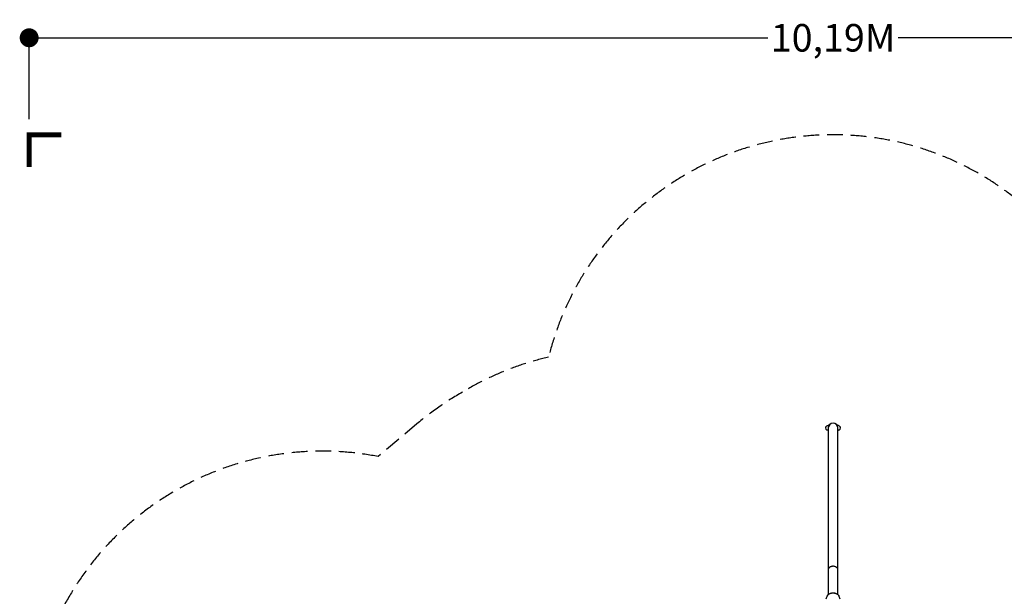
# Model space of a CAD drawing. Extents: x -5448 to 6018, y -2194 to 5636.
# Drawn here: x -5448 to 795, y 1978 to 5636 of the extents above; entities that cross this region are included whole.
import ezdxf

# ---------------------------------------------------------------- set-up
doc = ezdxf.new("R2010")
doc.units = 0
doc.header["$LTSCALE"] = 200
doc.header["$MEASUREMENT"] = 0
doc.linetypes.add('DASHED', pattern=[0.75, 0.5, -0.25])
doc.layers.get('0').update_dxf_attribs({"linetype": 'CONTINUOUS'})
doc.layers.get('Defpoints').update_dxf_attribs({"linetype": 'CONTINUOUS'})
for name, color, linetype in [('PW_DIMS_ASTM', 30, 'CONTINUOUS'), ('PW_FallZone_ASTM', 30, 'DASHED'), ('PW_SITE', 7, 'CONTINUOUS')]:
    doc.layers.add(name, color=color, linetype=linetype)
doc.styles.get("Standard").update_dxf_attribs({"font": 'tahoma.ttf', "width": 0.9})
doc.dimstyles.new('PW_Metric', dxfattribs={"dimtxt": 175, "dimasz": 120, "dimexe": 50, "dimexo": 100, "dimgap": 80, "dimtad": 0, "dimtih": 1, "dimtoh": 1, "dimlfac": 0.001, "dimrnd": 0.01, "dimzin": 0, "dimtxsty": 'Standard', "dimblk": 'DOT', "dimcen": 0.09, "dimadec": 0, "dimazin": 0, "dimtfac": 1, "dimtofl": 0, "dimtmove": 0, "dimatfit": 3, "dimfxl": 1, "dimtolj": 1, "dimtzin": 0, "dimarcsym": 0})

# ---------------------------------------------------------------- blocks, each defined once
blk = doc.blocks.new('_Dot')
at = {"color": 0, "linetype": 'ByBlock', "lineweight": -2}
blk.add_line((-0.5, 0), (-1, 0), dxfattribs=at)
at = {"color": 0, "linetype": 'ByBlock', "const_width": 0.5}
blk.add_lwpolyline([(-0.25, 0, 1), (0.25, 0, 1)], format="xyb", close=True, dxfattribs=at)
blk = doc.blocks.new('*D3')
at = {"layer": 'Defpoints', "color": 0, "linetype": 'Continuous', "transparency": 16777216}
for p in [(-5388.4, 5520.7), (-5388.4, 4905.4), (4806.5, 4905.4)]:
    blk.add_point(p, dxfattribs=at)
at = {"layer": 'PW_DIMS_ASTM', "color": 0, "linetype": 'Continuous', "lineweight": -2, "transparency": 16777216}
for p, q in [((-5388.4, 5005.4), (-5388.4, 5570.7)), ((4806.5, 5005.4), (4806.5, 5570.7)), ((-5268.4, 5520.7), (-703.8, 5520.7)), ((4686.5, 5520.7), (121.9, 5520.7))]:
    blk.add_line(p, q, dxfattribs=at)
at = {"layer": 'PW_DIMS_ASTM', "color": 0, "linetype": 'Continuous', "lineweight": -2, "transparency": 16777216, "xscale": 120, "yscale": 120, "zscale": 120, "rotation": 180}
blk.add_blockref('_Dot', (-5388.4, 5520.7), dxfattribs=at)
at = {"layer": 'PW_DIMS_ASTM', "color": 0, "linetype": 'Continuous', "lineweight": -2, "transparency": 16777216, "xscale": 120, "yscale": 120, "zscale": 120}
blk.add_blockref('_Dot', (4806.5, 5520.7), dxfattribs=at)
at = {"layer": 'PW_DIMS_ASTM', "color": 0, "linetype": 'Continuous', "transparency": 16777216, "insert": (-290.9, 5520.7), "char_height": 175, "attachment_point": 5}
blk.add_mtext('\\A1;10,19M', dxfattribs=at)
blk = doc.blocks.new('*D5')
at = {"layer": 'Defpoints', "color": 0, "linetype": 'Continuous', "transparency": 16777216}
for p in [(-5388.4, 5520.7), (-5388.4, 4905.4), (4806.5, 4905.4)]:
    blk.add_point(p, dxfattribs=at)
at = {"layer": 'PW_DIMS_ASTM', "color": 0, "linetype": 'Continuous', "lineweight": -2, "transparency": 16777216}
for p, q in [((-5388.4, 5005.4), (-5388.4, 5570.7)), ((4806.5, 5005.4), (4806.5, 5570.7)), ((-5268.4, 5520.7), (-703.8, 5520.7)), ((4686.5, 5520.7), (121.9, 5520.7))]:
    blk.add_line(p, q, dxfattribs=at)
at = {"layer": 'PW_DIMS_ASTM', "color": 0, "linetype": 'Continuous', "lineweight": -2, "transparency": 16777216, "xscale": 120, "yscale": 120, "zscale": 120, "rotation": 180}
blk.add_blockref('_Dot', (-5388.4, 5520.7), dxfattribs=at)
at = {"layer": 'PW_DIMS_ASTM', "color": 0, "linetype": 'Continuous', "lineweight": -2, "transparency": 16777216, "xscale": 120, "yscale": 120, "zscale": 120}
blk.add_blockref('_Dot', (4806.5, 5520.7), dxfattribs=at)
at = {"layer": 'PW_DIMS_ASTM', "color": 0, "linetype": 'Continuous', "transparency": 16777216, "insert": (-290.9, 5520.7), "char_height": 175, "attachment_point": 5}
blk.add_mtext('\\A1;10,19M', dxfattribs=at)
blk = doc.blocks.new('*D9')
at = {"layer": 'Defpoints', "color": 0, "linetype": 'Continuous', "transparency": 16777216}
for p in [(-5388.4, 5520.7), (-5388.4, 4905.4), (4806.5, 4905.4)]:
    blk.add_point(p, dxfattribs=at)
at = {"layer": 'PW_DIMS_ASTM', "color": 0, "linetype": 'Continuous', "lineweight": -2, "transparency": 16777216}
for p, q in [((-5388.4, 5005.4), (-5388.4, 5570.7)), ((4806.5, 5005.4), (4806.5, 5570.7)), ((-5268.4, 5520.7), (-703.8, 5520.7)), ((4686.5, 5520.7), (121.9, 5520.7))]:
    blk.add_line(p, q, dxfattribs=at)
at = {"layer": 'PW_DIMS_ASTM', "color": 0, "linetype": 'Continuous', "lineweight": -2, "transparency": 16777216, "xscale": 120, "yscale": 120, "zscale": 120, "rotation": 180}
blk.add_blockref('_Dot', (-5388.4, 5520.7), dxfattribs=at)
at = {"layer": 'PW_DIMS_ASTM', "color": 0, "linetype": 'Continuous', "lineweight": -2, "transparency": 16777216, "xscale": 120, "yscale": 120, "zscale": 120}
blk.add_blockref('_Dot', (4806.5, 5520.7), dxfattribs=at)
at = {"layer": 'PW_DIMS_ASTM', "color": 0, "linetype": 'Continuous', "transparency": 16777216, "insert": (-290.9, 5520.7), "char_height": 175, "attachment_point": 5}
blk.add_mtext('\\A1;10,19M', dxfattribs=at)
blk = doc.blocks.new('*D11')
at = {"layer": 'Defpoints', "color": 0, "linetype": 'Continuous', "transparency": 16777216}
for p in [(-5388.4, 5520.7), (-5388.4, 4905.4), (4806.5, 4905.4)]:
    blk.add_point(p, dxfattribs=at)
at = {"layer": 'PW_DIMS_ASTM', "color": 0, "linetype": 'Continuous', "lineweight": -2, "transparency": 16777216}
for p, q in [((-5388.4, 5005.4), (-5388.4, 5570.7)), ((4806.5, 5005.4), (4806.5, 5570.7)), ((-5268.4, 5520.7), (-703.8, 5520.7)), ((4686.5, 5520.7), (121.9, 5520.7))]:
    blk.add_line(p, q, dxfattribs=at)
at = {"layer": 'PW_DIMS_ASTM', "color": 0, "linetype": 'Continuous', "lineweight": -2, "transparency": 16777216, "xscale": 120, "yscale": 120, "zscale": 120, "rotation": 180}
blk.add_blockref('_Dot', (-5388.4, 5520.7), dxfattribs=at)
at = {"layer": 'PW_DIMS_ASTM', "color": 0, "linetype": 'Continuous', "lineweight": -2, "transparency": 16777216, "xscale": 120, "yscale": 120, "zscale": 120}
blk.add_blockref('_Dot', (4806.5, 5520.7), dxfattribs=at)
at = {"layer": 'PW_DIMS_ASTM', "color": 0, "linetype": 'Continuous', "transparency": 16777216, "insert": (-290.9, 5520.7), "char_height": 175, "attachment_point": 5}
blk.add_mtext('\\A1;10,19M', dxfattribs=at)
blk = doc.blocks.new('*D13')
at = {"layer": 'Defpoints', "color": 0, "linetype": 'Continuous', "transparency": 16777216}
for p in [(-5388.4, 5520.7), (-5388.4, 4905.4), (4806.5, 4905.4)]:
    blk.add_point(p, dxfattribs=at)
at = {"layer": 'PW_DIMS_ASTM', "color": 0, "linetype": 'Continuous', "lineweight": -2, "transparency": 16777216}
for p, q in [((-5388.4, 5005.4), (-5388.4, 5570.7)), ((4806.5, 5005.4), (4806.5, 5570.7)), ((-5268.4, 5520.7), (-703.8, 5520.7)), ((4686.5, 5520.7), (121.9, 5520.7))]:
    blk.add_line(p, q, dxfattribs=at)
at = {"layer": 'PW_DIMS_ASTM', "color": 0, "linetype": 'Continuous', "lineweight": -2, "transparency": 16777216, "xscale": 120, "yscale": 120, "zscale": 120, "rotation": 180}
blk.add_blockref('_Dot', (-5388.4, 5520.7), dxfattribs=at)
at = {"layer": 'PW_DIMS_ASTM', "color": 0, "linetype": 'Continuous', "lineweight": -2, "transparency": 16777216, "xscale": 120, "yscale": 120, "zscale": 120}
blk.add_blockref('_Dot', (4806.5, 5520.7), dxfattribs=at)
at = {"layer": 'PW_DIMS_ASTM', "color": 0, "linetype": 'Continuous', "transparency": 16777216, "insert": (-290.9, 5520.7), "char_height": 175, "attachment_point": 5}
blk.add_mtext('\\A1;10,19M', dxfattribs=at)
blk = doc.blocks.new('ImpCorner')
at = {"linetype": 'Continuous', "const_width": 1.2}
blk.add_lwpolyline([(8, 0), (0, 0), (0, 8)], dxfattribs=at)

msp = doc.modelspace()

# ---------------------------------------------------------------- linework, layer by layer
at = {"layer": 'PW_FallZone_ASTM', "linetype": 'DASHED'}
msp.add_lwpolyline([(1511.992, 3499.48, 0.78082321), (-2094.975, 3495.009, 0.08112916), (-2641.161, 3272.964, 0.0472006), (-2930.451, 3071.329, 0.00792501), (-2930.451, 3071.329), (-3175.849, 2864.911, 0.84629836), (-4458.914, -570.024), (-4118.921, -766.319), (-3904.907, -1161.002, 0.52724518), (-853.602, -1477.995, 0.01865418), (-717.334, -1452.343), (135.468, -1452.343, 0.01865418), (271.736, -1477.995, 0.52724518), (3323.041, -1161.002)], format="xyb", dxfattribs=at)
at = {"layer": 'PW_SITE', "color": 7, "linetype": 'Continuous'}
for points in [[(-312.261, 3067.813), (-316.28, 3065.262), (-317.553, 3064.475), (-319.887, 3063.134), (-322.31, 3061.865), (-324.813, 3060.669), (-327.395, 3059.541), (-330.054, 3058.477), (-330.364, 3058.358, 0.69009236), (-330.364, 3034.611), (-329.997, 3034.471), (-327.283, 3033.382), (-324.649, 3032.225), (-322.094, 3030.996), (-321.095, 3030.468)], [(-260.77, 1989.691), (-260.77, 3046.485, 1), (-321.095, 3046.485), (-321.095, 1989.691)], [(-260.77, 3030.468), (-259.556, 3031.104), (-257.052, 3032.301), (-254.471, 3033.428), (-251.812, 3034.493), (-251.502, 3034.611, 0.69009236), (-251.502, 3058.358), (-251.868, 3058.498), (-254.583, 3059.588), (-257.217, 3060.744), (-259.772, 3061.974), (-262.243, 3063.28), (-264.624, 3064.664), (-265.584, 3065.262), (-269.605, 3067.813)]]:
    msp.add_lwpolyline(points, format="xyb", dxfattribs=at)
for points in [[(-310.446, 3069.489), (-310.779, 3069.209), (-312.259, 3068.026), (-313.754, 3066.927), (-315.26, 3065.911), (-315.539, 3065.733)], [(-266.327, 3065.733), (-266.861, 3066.077), (-268.311, 3067.068), (-269.752, 3068.139), (-271.181, 3069.289), (-271.419, 3069.489)], [(-260.77, 2147.719), (-260.936, 2149.942), (-261.429, 2152.141), (-262.247, 2154.291), (-263.378, 2156.37), (-264.811, 2158.353), (-266.531, 2160.22), (-268.518, 2161.951), (-270.75, 2163.525), (-273.204, 2164.926), (-275.852, 2166.138), (-278.665, 2167.149), (-281.612, 2167.947), (-284.662, 2168.523), (-287.78, 2168.871), (-290.933, 2168.988), (-294.086, 2168.871), (-297.204, 2168.523), (-300.254, 2167.947), (-303.201, 2167.149), (-306.014, 2166.138), (-308.662, 2164.926), (-311.115, 2163.525), (-313.348, 2161.951), (-315.335, 2160.22), (-317.054, 2158.353), (-318.488, 2156.37), (-319.619, 2154.291), (-320.436, 2152.141), (-320.93, 2149.942), (-321.095, 2147.719)], [(-334.397, 1963.057), (-327.666, 1980.295), (-327.096, 1981.626), (-326.433, 1982.937), (-325.678, 1984.223), (-324.833, 1985.481), (-323.899, 1986.708), (-322.878, 1987.901), (-321.77, 1989.058), (-320.58, 1990.174), (-319.313, 1991.244), (-317.972, 1992.265), (-316.561, 1993.235), (-315.083, 1994.151), (-313.542, 1995.011), (-311.941, 1995.813), (-310.288, 1996.554), (-308.586, 1997.232), (-306.839, 1997.847), (-305.052, 1998.396), (-303.23, 1998.879), (-301.377, 1999.295), (-299.498, 1999.642), (-297.598, 1999.919), (-295.681, 2000.127), (-293.753, 2000.265), (-291.818, 2000.333), (-289.882, 2000.33), (-287.949, 2000.256), (-286.023, 2000.113), (-284.11, 1999.899), (-282.214, 1999.616), (-280.34, 1999.264), (-278.494, 1998.844), (-276.679, 1998.358), (-274.9, 1997.805), (-273.162, 1997.188), (-271.47, 1996.508), (-269.827, 1995.766), (-268.237, 1994.965), (-266.707, 1994.106), (-265.24, 1993.192), (-263.84, 1992.226), (-262.509, 1991.209), (-261.251, 1990.144), (-260.069, 1989.032), (-258.97, 1987.881), (-257.955, 1986.693), (-257.026, 1985.471), (-256.184, 1984.217), (-255.431, 1982.934), (-254.769, 1981.625), (-254.199, 1980.295), (-247.469, 1963.057)], [(-327.114, 1981.582), (-326.533, 1982.735), (-325.879, 1983.867), (-325.151, 1984.978), (-324.353, 1986.064), (-323.486, 1987.123), (-322.551, 1988.153), (-321.551, 1989.153), (-320.487, 1990.119), (-319.362, 1991.05), (-318.178, 1991.944), (-316.938, 1992.798), (-315.644, 1993.613), (-314.298, 1994.385), (-312.904, 1995.112), (-311.465, 1995.795), (-309.983, 1996.43), (-308.461, 1997.018), (-306.903, 1997.555), (-305.312, 1998.043), (-303.692, 1998.478), (-302.045, 1998.862), (-300.374, 1999.192), (-298.684, 1999.468), (-296.979, 1999.689), (-295.26, 1999.856), (-293.533, 1999.967), (-291.8, 2000.023), (-290.066, 2000.023), (-288.333, 1999.967), (-286.605, 1999.856), (-284.887, 1999.689), (-283.181, 1999.468), (-281.491, 1999.192), (-279.821, 1998.862), (-278.174, 1998.478), (-276.553, 1998.043), (-274.962, 1997.555), (-273.404, 1997.018), (-271.883, 1996.43), (-270.401, 1995.795), (-268.961, 1995.112), (-267.567, 1994.385), (-266.222, 1993.613), (-264.928, 1992.798), (-263.687, 1991.944), (-262.503, 1991.05), (-261.378, 1990.119), (-260.314, 1989.153), (-259.314, 1988.153), (-258.379, 1987.123), (-257.512, 1986.064), (-256.714, 1984.978), (-255.987, 1983.867), (-255.332, 1982.735), (-254.752, 1981.582)]]:
    msp.add_lwpolyline(points, dxfattribs=at)

# ---------------------------------------------------------------- block references
at = {"layer": 'PW_DIMS_ASTM', "linetype": 'Continuous', "xscale": -25.4, "yscale": 25.4, "zscale": 25.4, "rotation": 180}
msp.add_blockref('ImpCorner', (-5388.395, 4905.446), dxfattribs=at)

# ---------------------------------------------------------------- dimensions: what is measured, and where the dimension line sits
at = {"layer": 'PW_DIMS_ASTM', "linetype": 'Continuous'}
for picture in ['*D3', '*D5', '*D9', '*D11', '*D13']:
    dim = msp.add_linear_dim(base=(-5388.395, 5520.665), p1=(4806.53, 4905.446), p2=(-5388.395, 4905.446), dimstyle='PW_Metric', override={"dimpost": 'M\\X'}, dxfattribs=at)
    dim.commit()
    dim.dimension.update_dxf_attribs({"geometry": picture, "text_midpoint": (-290.933, 5520.665)})

doc.saveas('drawing.dxf')
